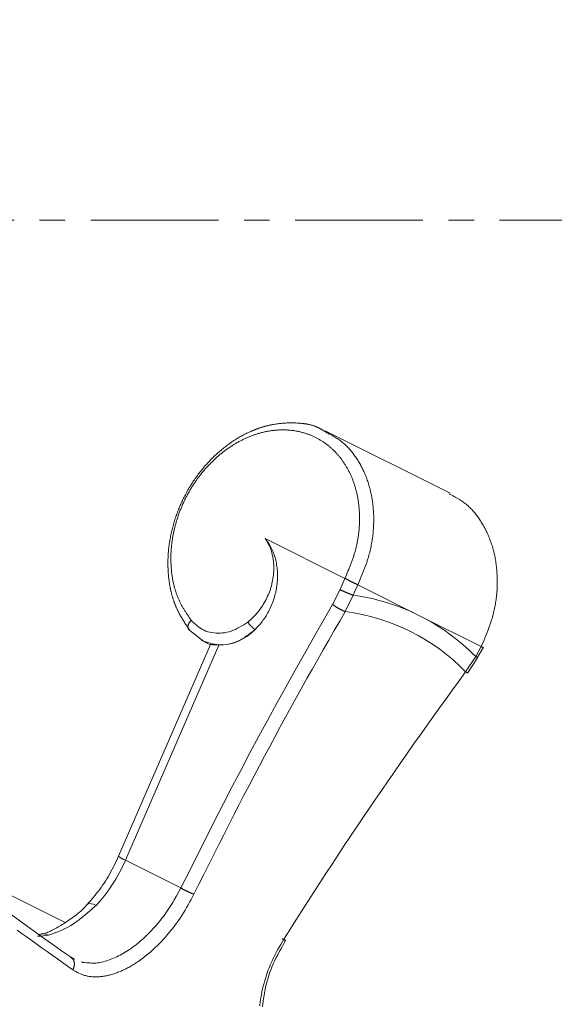
# Model space of a CAD drawing. Units: millimetres. Extents: x 380 to 4580, y 172 to 3142.
# Drawn here: x 1865 to 1891, y 2773 to 2821 of the extents above; entities that cross this region are included whole.
import ezdxf

# ---------------------------------------------------------------- set-up
doc = ezdxf.new("R2010")
doc.units = ezdxf.units.MM
doc.linetypes.add('CENTER1', pattern=[10, 6.25, -1.25, 1.25, -1.25])
doc.layers.get('0').update_dxf_attribs({"lineweight": 0})
for name, color, linetype, lineweight in [('中心線', 1, 'CENTER1', 0), ('寸法', 3, 'Continuous', 5), ('水栓', 2, 'Continuous', 15)]:
    doc.layers.add(name, color=color, linetype=linetype, lineweight=lineweight)
doc.styles.add('japanese', font='romans.shx', dxfattribs={"bigfont": 'bigfont.shx'})
doc.dimstyles.new('KIHON', dxfattribs={"dimscale": 10, "dimtxt": 2.5, "dimasz": 2.5, "dimexe": 0, "dimexo": 2, "dimgap": 1, "dimtad": 1, "dimdec": 0, "dimdsep": 46, "dimtxsty": 'japanese', "dimblk": 'OPEN30', "dimcen": 2.5, "dimadec": 0, "dimazin": 0, "dimtfac": 1, "dimtdec": 0, "dimtmove": 0, "dimatfit": 0, "dimfxl": 1, "dimarcsym": 0})

# ---------------------------------------------------------------- blocks, each defined once
blk = doc.blocks.new('_Open30')
at = {"color": 0, "linetype": 'ByBlock', "lineweight": -2}
for p, q in [((-1, 0.2679), (0, 0)), ((0, 0), (-1, -0.2679)), ((0, 0), (-1, 0))]:
    blk.add_line(p, q, dxfattribs=at)
blk = doc.blocks.new('*D15')
at = {"layer": 'Defpoints', "color": 0, "transparency": 16777216}
for p in [(1840.461, 2860.897), (2340.905, 2860.897), (2163.355, 2810.9)]:
    blk.add_point(p, dxfattribs=at)
at = {"layer": '寸法', "color": 0, "lineweight": -2, "transparency": 16777216}
for p, q in [((2340.905, 2885.897), (2340.905, 2910.897)), ((1860.461, 2860.897), (2340.905, 2860.897)), ((2340.905, 2810.9), (2340.905, 2860.897)), ((2183.355, 2810.9), (2340.905, 2810.9)), ((2340.905, 2785.9), (2340.905, 2760.9))]:
    blk.add_line(p, q, dxfattribs=at)
at = {"layer": '寸法', "color": 0, "lineweight": -2, "transparency": 16777216, "xscale": 25, "yscale": 25, "zscale": 25}
for p, rotation in [((2340.905, 2860.897), 270), ((2340.905, 2810.9), 90)]:
    blk.add_blockref('_Open30', p, dxfattribs=dict(at, rotation=rotation))
at = {"layer": '寸法', "color": 0, "transparency": 16777216, "insert": (2318.405, 2835.898), "char_height": 25, "attachment_point": 5, "rotation": 90, "style": 'japanese'}
blk.add_mtext('50', dxfattribs=at)
blk = doc.blocks.new('*D23')
at = {"layer": 'Defpoints', "color": 0, "transparency": 16777216}
for p in [(1794.168, 2818.461), (1761.498, 2803.339)]:
    blk.add_point(p, dxfattribs=at)
at = {"layer": '寸法', "color": 0, "lineweight": -2, "transparency": 16777216}
for p, q in [((1816.856, 2828.963), (1914.952, 2874.37)), ((1761.498, 2803.339), (1794.168, 2818.461)), ((1738.811, 2792.838), (1716.124, 2782.336))]:
    blk.add_line(p, q, dxfattribs=at)
at = {"layer": '寸法', "color": 0, "lineweight": -2, "transparency": 16777216, "xscale": 25, "yscale": 25, "zscale": 25}
for p, rotation in [((1794.168, 2818.461), 204.8384213598512), ((1761.498, 2803.339), 24.83842135985122)]:
    blk.add_blockref('_Open30', p, dxfattribs=dict(at, rotation=rotation))
at = {"layer": '寸法', "color": 0, "transparency": 16777216, "insert": (1867.796, 2877.336), "char_height": 25, "attachment_point": 5, "rotation": 24.8384, "style": 'japanese'}
blk.add_mtext('∅36', dxfattribs=at)

msp = doc.modelspace()

# ---------------------------------------------------------------- linework, layer by layer
at = {"layer": '中心線'}
msp.add_line((1378.355, 2810.9), (2163.355, 2810.9), dxfattribs=at)
at = {"layer": '水栓', "ltscale": 2}
for points in [[(1873.209, 2790.849), (1873.147, 2790.94), (1873.086, 2791.031), (1873.056, 2791.077), (1873.026, 2791.122), (1872.996, 2791.168), (1872.966, 2791.214), (1872.936, 2791.26), (1872.907, 2791.307), (1872.878, 2791.353), (1872.849, 2791.4), (1872.82, 2791.447), (1872.792, 2791.494), (1872.764, 2791.542), (1872.737, 2791.59), (1872.71, 2791.638), (1872.684, 2791.686), (1872.658, 2791.735), (1872.645, 2791.76), (1872.632, 2791.785), (1872.62, 2791.81), (1872.608, 2791.835), (1872.595, 2791.86), (1872.583, 2791.885), (1872.571, 2791.91), (1872.56, 2791.935), (1872.548, 2791.961), (1872.537, 2791.987), (1872.525, 2792.012), (1872.514, 2792.038), (1872.503, 2792.064), (1872.493, 2792.09), (1872.482, 2792.117), (1872.472, 2792.143), (1872.461, 2792.17), (1872.451, 2792.196), (1872.441, 2792.223), (1872.432, 2792.25), (1872.422, 2792.277), (1872.413, 2792.304), (1872.403, 2792.331), (1872.394, 2792.359), (1872.385, 2792.386), (1872.377, 2792.414), (1872.368, 2792.441), (1872.36, 2792.469), (1872.351, 2792.497), (1872.343, 2792.525), (1872.335, 2792.553), (1872.327, 2792.581), (1872.32, 2792.61), (1872.312, 2792.638), (1872.305, 2792.667), (1872.298, 2792.695), (1872.291, 2792.724), (1872.284, 2792.752), (1872.277, 2792.781), (1872.271, 2792.81), (1872.265, 2792.839), (1872.258, 2792.868), (1872.252, 2792.897), (1872.246, 2792.927), (1872.241, 2792.956), (1872.235, 2792.985), (1872.23, 2793.015), (1872.224, 2793.044), (1872.214, 2793.103), (1872.205, 2793.163), (1872.196, 2793.223), (1872.187, 2793.282), (1872.18, 2793.343), (1872.172, 2793.403), (1872.166, 2793.464), (1872.16, 2793.524), (1872.154, 2793.585), (1872.149, 2793.646), (1872.145, 2793.707), (1872.141, 2793.769), (1872.138, 2793.83), (1872.135, 2793.892), (1872.133, 2793.954), (1872.132, 2794.016), (1872.131, 2794.078), (1872.131, 2794.14), (1872.131, 2794.202), (1872.132, 2794.264), (1872.133, 2794.327), (1872.136, 2794.389), (1872.138, 2794.452), (1872.141, 2794.515), (1872.145, 2794.578), (1872.15, 2794.64), (1872.155, 2794.703), (1872.16, 2794.766), (1872.167, 2794.829), (1872.174, 2794.893), (1872.181, 2794.956), (1872.189, 2795.019), (1872.198, 2795.082), (1872.207, 2795.145), (1872.217, 2795.209), (1872.227, 2795.272), (1872.239, 2795.335), (1872.25, 2795.399), (1872.263, 2795.462), (1872.275, 2795.525), (1872.289, 2795.588), (1872.303, 2795.651), (1872.318, 2795.715), (1872.333, 2795.778), (1872.349, 2795.841), (1872.365, 2795.904), (1872.382, 2795.966), (1872.399, 2796.029), (1872.418, 2796.092), (1872.436, 2796.154), (1872.455, 2796.217), (1872.475, 2796.279), (1872.496, 2796.341), (1872.517, 2796.404), (1872.538, 2796.465), (1872.56, 2796.527), (1872.583, 2796.589), (1872.606, 2796.65), (1872.629, 2796.712), (1872.654, 2796.773), (1872.678, 2796.834), (1872.704, 2796.894), (1872.729, 2796.955), (1872.756, 2797.015), (1872.783, 2797.075), (1872.81, 2797.135), (1872.838, 2797.195), (1872.866, 2797.254), (1872.895, 2797.313), (1872.925, 2797.372), (1872.955, 2797.431), (1872.985, 2797.489), (1873.016, 2797.547), (1873.048, 2797.605), (1873.08, 2797.662), (1873.112, 2797.72), (1873.145, 2797.777), (1873.178, 2797.833), (1873.212, 2797.89), (1873.247, 2797.946), (1873.282, 2798.001), (1873.317, 2798.057), (1873.353, 2798.111), (1873.389, 2798.166), (1873.426, 2798.22), (1873.463, 2798.274), (1873.5, 2798.328), (1873.538, 2798.381), (1873.577, 2798.434), (1873.616, 2798.486), (1873.655, 2798.538), (1873.695, 2798.59), (1873.735, 2798.641), (1873.775, 2798.692), (1873.816, 2798.742), (1873.858, 2798.792), (1873.899, 2798.842), (1873.941, 2798.891), (1873.984, 2798.94), (1874.027, 2798.988), (1874.07, 2799.036), (1874.114, 2799.083), (1874.158, 2799.13), (1874.202, 2799.176), (1874.247, 2799.222), (1874.292, 2799.268), (1874.337, 2799.313), (1874.383, 2799.357), (1874.429, 2799.401), (1874.476, 2799.444), (1874.522, 2799.487), (1874.569, 2799.53), (1874.617, 2799.572), (1874.664, 2799.613), (1874.712, 2799.654), (1874.76, 2799.694), (1874.809, 2799.734), (1874.858, 2799.773), (1874.907, 2799.812), (1874.956, 2799.85), (1875.006, 2799.888), (1875.056, 2799.925), (1875.106, 2799.961), (1875.156, 2799.997), (1875.207, 2800.032), (1875.258, 2800.067), (1875.309, 2800.101), (1875.36, 2800.135), (1875.412, 2800.168), (1875.464, 2800.201), (1875.516, 2800.233), (1875.568, 2800.264), (1875.62, 2800.295), (1875.673, 2800.325), (1875.726, 2800.354), (1875.779, 2800.383), (1875.832, 2800.411), (1875.885, 2800.439), (1875.939, 2800.466), (1875.992, 2800.492), (1876.046, 2800.518), (1876.1, 2800.543), (1876.154, 2800.568), (1876.181, 2800.58), (1876.208, 2800.592), (1876.235, 2800.603), (1876.262, 2800.615), (1876.289, 2800.626), (1876.316, 2800.637), (1876.343, 2800.648), (1876.371, 2800.659), (1876.398, 2800.67), (1876.425, 2800.68), (1876.452, 2800.691), (1876.48, 2800.701), (1876.507, 2800.711), (1876.534, 2800.72), (1876.561, 2800.73), (1876.589, 2800.74), (1876.616, 2800.749), (1876.643, 2800.758), (1876.671, 2800.767), (1876.698, 2800.776), (1876.726, 2800.784), (1876.753, 2800.793), (1876.78, 2800.801), (1876.808, 2800.809), (1876.835, 2800.817), (1876.863, 2800.824), (1876.89, 2800.832), (1876.917, 2800.839), (1876.945, 2800.846), (1876.972, 2800.853), (1877, 2800.86), (1877.027, 2800.867), (1877.054, 2800.873), (1877.082, 2800.879), (1877.109, 2800.885), (1877.137, 2800.891), (1877.164, 2800.897), (1877.191, 2800.903), (1877.219, 2800.908), (1877.246, 2800.913), (1877.274, 2800.918), (1877.301, 2800.923), (1877.356, 2800.932), (1877.411, 2800.941), (1877.465, 2800.949), (1877.52, 2800.956), (1877.575, 2800.963), (1877.63, 2800.969), (1877.685, 2800.974), (1877.739, 2800.979), (1877.794, 2800.984), (1877.849, 2800.987), (1877.903, 2800.99), (1877.958, 2800.993), (1878.013, 2800.995), (1878.067, 2800.996), (1878.122, 2800.997), (1878.176, 2800.997), (1878.231, 2800.997), (1878.285, 2800.997), (1878.34, 2800.995), (1878.394, 2800.994), (1878.448, 2800.991), (1878.503, 2800.988), (1878.53, 2800.987), (1878.557, 2800.985), (1878.584, 2800.983), (1878.61, 2800.98), (1878.637, 2800.978), (1878.664, 2800.975), (1878.691, 2800.973), (1878.718, 2800.97), (1878.744, 2800.966), (1878.771, 2800.963), (1878.797, 2800.959), (1878.824, 2800.956), (1878.85, 2800.952), (1878.876, 2800.947), (1878.903, 2800.943), (1878.929, 2800.938), (1878.955, 2800.933), (1878.981, 2800.928), (1879.007, 2800.923), (1879.032, 2800.917), (1879.058, 2800.911), (1879.084, 2800.905), (1879.109, 2800.898), (1879.134, 2800.892), (1879.16, 2800.885), (1879.185, 2800.878), (1879.21, 2800.87), (1879.235, 2800.862), (1879.259, 2800.854), (1879.284, 2800.846), (1879.309, 2800.837), (1879.333, 2800.828), (1879.357, 2800.819), (1879.381, 2800.809), (1879.405, 2800.8), (1879.429, 2800.789), (1879.453, 2800.779), (1879.476, 2800.768), (1879.499, 2800.757), (1879.523, 2800.745), (1879.546, 2800.734), (1879.568, 2800.721), (1879.591, 2800.709), (1879.614, 2800.696), (1879.636, 2800.683), (1879.658, 2800.67), (1879.681, 2800.656), (1879.703, 2800.643), (1879.747, 2800.615), (1879.79, 2800.586), (1879.834, 2800.558)], [(1880.789, 2793.401), (1880.862, 2793.575), (1880.899, 2793.662), (1880.935, 2793.749), (1880.971, 2793.836), (1880.988, 2793.88), (1881.006, 2793.923), (1881.023, 2793.967), (1881.041, 2794.011), (1881.058, 2794.054), (1881.075, 2794.098), (1881.091, 2794.142), (1881.108, 2794.186), (1881.124, 2794.23), (1881.14, 2794.273), (1881.156, 2794.317), (1881.171, 2794.361), (1881.187, 2794.406), (1881.202, 2794.45), (1881.216, 2794.494), (1881.231, 2794.538), (1881.245, 2794.582), (1881.258, 2794.627), (1881.272, 2794.671), (1881.285, 2794.716), (1881.297, 2794.76), (1881.309, 2794.805), (1881.321, 2794.85), (1881.333, 2794.895), (1881.344, 2794.939), (1881.354, 2794.984), (1881.365, 2795.029), (1881.374, 2795.074), (1881.384, 2795.12), (1881.393, 2795.165), (1881.402, 2795.21), (1881.41, 2795.255), (1881.418, 2795.3), (1881.425, 2795.346), (1881.433, 2795.391), (1881.439, 2795.436), (1881.446, 2795.482), (1881.452, 2795.527), (1881.458, 2795.572), (1881.463, 2795.618), (1881.468, 2795.663), (1881.473, 2795.708), (1881.477, 2795.754), (1881.481, 2795.799), (1881.485, 2795.844), (1881.488, 2795.889), (1881.491, 2795.934), (1881.494, 2795.98), (1881.496, 2796.025), (1881.498, 2796.07), (1881.499, 2796.115), (1881.501, 2796.16), (1881.502, 2796.204), (1881.502, 2796.249), (1881.503, 2796.294), (1881.503, 2796.339), (1881.502, 2796.383), (1881.502, 2796.428), (1881.501, 2796.472), (1881.5, 2796.516), (1881.498, 2796.56), (1881.496, 2796.604), (1881.494, 2796.648), (1881.491, 2796.692), (1881.488, 2796.736), (1881.485, 2796.78), (1881.482, 2796.823), (1881.478, 2796.867), (1881.474, 2796.91), (1881.469, 2796.953), (1881.464, 2796.996), (1881.459, 2797.039), (1881.454, 2797.082), (1881.448, 2797.125), (1881.442, 2797.168), (1881.435, 2797.21), (1881.429, 2797.252), (1881.421, 2797.295), (1881.414, 2797.337), (1881.406, 2797.379), (1881.398, 2797.42), (1881.39, 2797.462), (1881.381, 2797.503), (1881.372, 2797.545), (1881.362, 2797.586), (1881.353, 2797.627), (1881.343, 2797.668), (1881.332, 2797.708), (1881.321, 2797.749), (1881.31, 2797.789), (1881.299, 2797.829), (1881.287, 2797.869), (1881.275, 2797.909), (1881.263, 2797.948), (1881.25, 2797.988), (1881.237, 2798.027), (1881.224, 2798.066), (1881.21, 2798.105), (1881.196, 2798.143), (1881.182, 2798.182), (1881.167, 2798.22), (1881.152, 2798.258), (1881.137, 2798.296), (1881.121, 2798.333), (1881.106, 2798.371), (1881.089, 2798.408), (1881.073, 2798.445), (1881.056, 2798.481), (1881.039, 2798.518), (1881.022, 2798.554), (1881.004, 2798.59), (1880.986, 2798.626), (1880.968, 2798.661), (1880.949, 2798.697), (1880.93, 2798.732), (1880.911, 2798.767), (1880.892, 2798.801), (1880.872, 2798.835), (1880.852, 2798.869), (1880.831, 2798.903), (1880.811, 2798.937), (1880.79, 2798.97), (1880.769, 2799.003), (1880.747, 2799.036), (1880.725, 2799.068), (1880.703, 2799.1), (1880.681, 2799.132), (1880.658, 2799.164), (1880.636, 2799.195), (1880.612, 2799.226), (1880.589, 2799.257), (1880.565, 2799.288), (1880.541, 2799.318), (1880.517, 2799.348), (1880.493, 2799.377), (1880.468, 2799.407), (1880.443, 2799.436), (1880.418, 2799.464), (1880.392, 2799.493), (1880.367, 2799.521), (1880.341, 2799.549), (1880.314, 2799.576), (1880.288, 2799.604), (1880.261, 2799.631), (1880.234, 2799.657), (1880.207, 2799.683), (1880.179, 2799.709), (1880.151, 2799.735), (1880.124, 2799.76), (1880.095, 2799.785), (1880.067, 2799.81), (1880.038, 2799.835), (1880.009, 2799.859), (1879.98, 2799.882), (1879.951, 2799.906), (1879.921, 2799.929), (1879.891, 2799.951), (1879.861, 2799.974), (1879.831, 2799.996), (1879.801, 2800.018), (1879.77, 2800.039), (1879.739, 2800.06), (1879.708, 2800.081), (1879.677, 2800.101), (1879.645, 2800.121), (1879.613, 2800.141), (1879.582, 2800.16), (1879.549, 2800.179), (1879.517, 2800.197), (1879.485, 2800.216), (1879.452, 2800.233), (1879.419, 2800.251), (1879.386, 2800.268), (1879.353, 2800.285), (1879.319, 2800.301), (1879.286, 2800.318), (1879.252, 2800.333), (1879.218, 2800.349), (1879.184, 2800.364), (1879.15, 2800.378), (1879.115, 2800.393), (1879.081, 2800.406), (1879.046, 2800.42), (1879.011, 2800.433), (1878.976, 2800.446), (1878.941, 2800.458), (1878.905, 2800.47), (1878.87, 2800.482), (1878.834, 2800.493), (1878.798, 2800.504), (1878.763, 2800.515), (1878.726, 2800.525), (1878.69, 2800.535), (1878.654, 2800.544), (1878.617, 2800.553), (1878.581, 2800.562), (1878.544, 2800.57), (1878.507, 2800.578), (1878.47, 2800.585), (1878.433, 2800.593), (1878.396, 2800.599), (1878.359, 2800.606), (1878.321, 2800.612), (1878.284, 2800.617), (1878.246, 2800.623), (1878.208, 2800.627), (1878.171, 2800.632), (1878.133, 2800.636), (1878.095, 2800.64), (1878.057, 2800.643), (1878.019, 2800.646), (1877.98, 2800.648), (1877.942, 2800.65), (1877.904, 2800.652), (1877.865, 2800.654), (1877.827, 2800.654), (1877.788, 2800.655), (1877.749, 2800.655), (1877.711, 2800.655), (1877.672, 2800.654), (1877.633, 2800.653), (1877.594, 2800.652), (1877.555, 2800.65), (1877.516, 2800.648), (1877.477, 2800.646), (1877.438, 2800.643), (1877.399, 2800.64), (1877.359, 2800.636), (1877.32, 2800.632), (1877.281, 2800.627), (1877.242, 2800.623), (1877.202, 2800.617), (1877.163, 2800.612), (1877.124, 2800.606), (1877.084, 2800.599), (1877.045, 2800.593), (1877.006, 2800.586), (1876.966, 2800.578), (1876.927, 2800.57), (1876.887, 2800.562), (1876.848, 2800.553), (1876.809, 2800.544), (1876.769, 2800.535), (1876.73, 2800.525), (1876.69, 2800.515), (1876.651, 2800.504), (1876.612, 2800.494), (1876.572, 2800.482), (1876.533, 2800.471), (1876.494, 2800.459), (1876.455, 2800.446), (1876.415, 2800.433), (1876.376, 2800.42), (1876.337, 2800.407), (1876.298, 2800.393), (1876.259, 2800.378), (1876.22, 2800.364), (1876.181, 2800.349), (1876.142, 2800.333), (1876.103, 2800.318), (1876.064, 2800.302), (1876.026, 2800.285), (1875.987, 2800.268), (1875.948, 2800.251), (1875.91, 2800.234), (1875.871, 2800.216), (1875.833, 2800.198), (1875.795, 2800.179), (1875.756, 2800.16), (1875.718, 2800.141), (1875.68, 2800.121), (1875.642, 2800.101), (1875.604, 2800.081), (1875.566, 2800.06), (1875.529, 2800.039), (1875.491, 2800.018), (1875.454, 2799.996), (1875.416, 2799.974), (1875.379, 2799.952), (1875.342, 2799.929), (1875.305, 2799.906), (1875.268, 2799.883), (1875.231, 2799.859), (1875.194, 2799.835), (1875.158, 2799.811), (1875.121, 2799.786), (1875.085, 2799.761), (1875.049, 2799.736), (1875.013, 2799.71), (1874.977, 2799.684), (1874.941, 2799.658), (1874.905, 2799.631), (1874.87, 2799.604), (1874.834, 2799.577), (1874.799, 2799.549), (1874.764, 2799.522), (1874.729, 2799.493), (1874.694, 2799.465), (1874.66, 2799.436), (1874.625, 2799.407), (1874.591, 2799.378), (1874.557, 2799.348), (1874.523, 2799.318), (1874.489, 2799.288), (1874.456, 2799.258), (1874.422, 2799.227), (1874.389, 2799.196), (1874.356, 2799.164), (1874.323, 2799.133), (1874.291, 2799.101), (1874.258, 2799.069), (1874.226, 2799.036), (1874.194, 2799.004), (1874.162, 2798.971), (1874.13, 2798.937), (1874.099, 2798.904), (1874.067, 2798.87), (1874.036, 2798.836), (1874.006, 2798.802), (1873.975, 2798.767), (1873.944, 2798.732), (1873.914, 2798.697), (1873.884, 2798.662), (1873.854, 2798.627), (1873.825, 2798.591), (1873.795, 2798.555), (1873.766, 2798.519), (1873.737, 2798.482), (1873.709, 2798.446), (1873.68, 2798.409), (1873.652, 2798.371), (1873.624, 2798.334), (1873.596, 2798.297), (1873.569, 2798.259), (1873.542, 2798.221), (1873.515, 2798.183), (1873.488, 2798.144), (1873.461, 2798.106), (1873.435, 2798.067), (1873.409, 2798.028), (1873.383, 2797.989), (1873.358, 2797.949), (1873.333, 2797.91), (1873.308, 2797.87), (1873.283, 2797.83), (1873.259, 2797.79), (1873.234, 2797.749), (1873.21, 2797.709), (1873.187, 2797.668), (1873.163, 2797.628), (1873.14, 2797.587), (1873.117, 2797.545), (1873.095, 2797.504), (1873.073, 2797.463), (1873.051, 2797.421), (1873.029, 2797.379), (1873.007, 2797.337), (1872.986, 2797.295), (1872.965, 2797.253), (1872.945, 2797.211), (1872.925, 2797.168), (1872.904, 2797.125), (1872.885, 2797.083), (1872.865, 2797.04), (1872.846, 2796.997), (1872.827, 2796.954), (1872.809, 2796.91), (1872.79, 2796.867), (1872.773, 2796.824), (1872.755, 2796.78), (1872.737, 2796.736), (1872.72, 2796.693), (1872.704, 2796.649), (1872.687, 2796.605), (1872.671, 2796.561), (1872.655, 2796.517), (1872.64, 2796.472), (1872.624, 2796.428), (1872.61, 2796.384), (1872.595, 2796.339), (1872.581, 2796.294), (1872.567, 2796.25), (1872.553, 2796.205), (1872.54, 2796.16), (1872.527, 2796.116), (1872.514, 2796.071), (1872.502, 2796.026), (1872.49, 2795.981), (1872.478, 2795.936), (1872.466, 2795.891), (1872.455, 2795.846), (1872.445, 2795.801), (1872.434, 2795.755), (1872.424, 2795.71), (1872.414, 2795.665), (1872.405, 2795.62), (1872.396, 2795.575), (1872.387, 2795.529), (1872.378, 2795.484), (1872.37, 2795.439), (1872.362, 2795.393), (1872.355, 2795.348), (1872.348, 2795.303), (1872.341, 2795.258), (1872.335, 2795.212), (1872.328, 2795.167), (1872.323, 2795.122), (1872.317, 2795.077), (1872.312, 2795.032), (1872.307, 2794.987), (1872.303, 2794.941), (1872.299, 2794.896), (1872.295, 2794.851), (1872.292, 2794.806), (1872.288, 2794.761), (1872.286, 2794.716), (1872.283, 2794.672), (1872.281, 2794.627), (1872.279, 2794.582), (1872.278, 2794.537), (1872.277, 2794.492), (1872.276, 2794.448), (1872.276, 2794.403), (1872.276, 2794.359), (1872.276, 2794.314), (1872.276, 2794.27), (1872.277, 2794.226), (1872.278, 2794.181), (1872.28, 2794.137), (1872.282, 2794.093), (1872.284, 2794.049), (1872.286, 2794.005), (1872.289, 2793.961), (1872.292, 2793.918), (1872.296, 2793.874), (1872.3, 2793.83), (1872.304, 2793.787), (1872.308, 2793.743), (1872.313, 2793.7), (1872.318, 2793.657), (1872.323, 2793.614), (1872.329, 2793.571), (1872.335, 2793.528), (1872.341, 2793.485), (1872.348, 2793.443), (1872.355, 2793.4), (1872.362, 2793.358), (1872.37, 2793.316), (1872.378, 2793.274), (1872.386, 2793.232), (1872.395, 2793.19), (1872.404, 2793.149), (1872.413, 2793.107), (1872.423, 2793.066), (1872.433, 2793.025), (1872.443, 2792.984), (1872.454, 2792.944), (1872.465, 2792.904), (1872.477, 2792.864), (1872.489, 2792.824), (1872.501, 2792.784), (1872.514, 2792.745), (1872.527, 2792.706), (1872.54, 2792.667), (1872.554, 2792.628), (1872.568, 2792.59), (1872.582, 2792.551), (1872.597, 2792.514), (1872.612, 2792.476), (1872.628, 2792.439), (1872.644, 2792.402), (1872.66, 2792.365), (1872.677, 2792.329), (1872.694, 2792.292), (1872.711, 2792.257), (1872.729, 2792.221), (1872.747, 2792.185), (1872.765, 2792.15), (1872.784, 2792.115), (1872.803, 2792.081), (1872.822, 2792.046), (1872.841, 2792.012), (1872.861, 2791.977), (1872.881, 2791.943), (1872.901, 2791.91), (1872.921, 2791.876), (1872.941, 2791.842), (1872.962, 2791.809), (1872.983, 2791.776), (1873.004, 2791.742), (1873.025, 2791.709), (1873.046, 2791.676), (1873.068, 2791.644), (1873.089, 2791.611), (1873.132, 2791.545), (1873.176, 2791.48), (1873.264, 2791.35)], [(1885.932, 2797.556), (1879.818, 2800.613)], [(1879.834, 2800.558), (1880.04, 2800.448), (1880.143, 2800.391), (1880.244, 2800.333), (1880.344, 2800.273), (1880.393, 2800.242), (1880.442, 2800.211), (1880.49, 2800.178), (1880.538, 2800.145), (1880.585, 2800.11), (1880.632, 2800.075), (1880.677, 2800.039), (1880.722, 2800.001), (1880.767, 2799.962), (1880.81, 2799.923), (1880.853, 2799.882), (1880.896, 2799.841), (1880.937, 2799.798), (1880.978, 2799.755), (1881.018, 2799.71), (1881.057, 2799.665), (1881.096, 2799.619), (1881.134, 2799.572), (1881.172, 2799.524), (1881.209, 2799.476), (1881.245, 2799.427), (1881.28, 2799.377), (1881.315, 2799.326), (1881.349, 2799.275), (1881.383, 2799.223), (1881.416, 2799.171), (1881.448, 2799.118), (1881.48, 2799.065), (1881.511, 2799.011), (1881.542, 2798.956), (1881.571, 2798.901), (1881.601, 2798.846), (1881.629, 2798.79), (1881.657, 2798.734), (1881.685, 2798.677), (1881.712, 2798.62), (1881.738, 2798.562), (1881.763, 2798.504), (1881.788, 2798.445), (1881.812, 2798.386), (1881.835, 2798.327), (1881.858, 2798.267), (1881.88, 2798.206), (1881.901, 2798.146), (1881.922, 2798.084), (1881.942, 2798.023), (1881.961, 2797.961), (1881.979, 2797.898), (1881.997, 2797.835), (1882.014, 2797.772), (1882.03, 2797.709), (1882.046, 2797.644), (1882.06, 2797.58), (1882.074, 2797.515), (1882.087, 2797.45), (1882.1, 2797.384), (1882.111, 2797.319), (1882.122, 2797.252), (1882.132, 2797.186), (1882.142, 2797.119), (1882.15, 2797.052), (1882.158, 2796.984), (1882.165, 2796.917), (1882.172, 2796.849), (1882.177, 2796.78), (1882.182, 2796.712), (1882.19, 2796.574), (1882.195, 2796.435), (1882.197, 2796.296), (1882.196, 2796.156), (1882.192, 2796.015), (1882.185, 2795.873), (1882.176, 2795.732), (1882.169, 2795.661), (1882.163, 2795.59), (1882.155, 2795.519), (1882.147, 2795.448), (1882.137, 2795.377), (1882.127, 2795.306), (1882.117, 2795.235), (1882.105, 2795.164), (1882.093, 2795.093), (1882.079, 2795.022), (1882.065, 2794.951), (1882.05, 2794.88), (1882.034, 2794.81), (1882.017, 2794.739), (1881.999, 2794.669), (1881.981, 2794.599), (1881.961, 2794.529), (1881.941, 2794.459), (1881.92, 2794.39), (1881.898, 2794.32), (1881.852, 2794.182), (1881.803, 2794.044), (1881.753, 2793.906), (1881.7, 2793.769), (1881.645, 2793.632), (1881.589, 2793.496), (1881.533, 2793.359), (1881.418, 2793.087)], [(1887.459, 2790.066), (1887.574, 2790.339), (1887.631, 2790.475), (1887.687, 2790.612), (1887.741, 2790.748), (1887.794, 2790.886), (1887.845, 2791.023), (1887.893, 2791.161), (1887.939, 2791.3), (1887.961, 2791.369), (1887.983, 2791.439), (1888.003, 2791.509), (1888.022, 2791.579), (1888.041, 2791.649), (1888.059, 2791.719), (1888.076, 2791.789), (1888.091, 2791.86), (1888.106, 2791.931), (1888.121, 2792.001), (1888.134, 2792.072), (1888.147, 2792.143), (1888.158, 2792.214), (1888.169, 2792.285), (1888.179, 2792.356), (1888.188, 2792.427), (1888.197, 2792.498), (1888.204, 2792.569), (1888.211, 2792.64), (1888.217, 2792.711), (1888.227, 2792.853), (1888.233, 2792.994), (1888.237, 2793.135), (1888.238, 2793.276), (1888.236, 2793.415), (1888.231, 2793.554), (1888.224, 2793.692), (1888.219, 2793.76), (1888.213, 2793.828), (1888.207, 2793.896), (1888.2, 2793.964), (1888.192, 2794.032), (1888.183, 2794.099), (1888.174, 2794.166), (1888.164, 2794.232), (1888.153, 2794.298), (1888.141, 2794.364), (1888.129, 2794.43), (1888.116, 2794.495), (1888.102, 2794.56), (1888.087, 2794.624), (1888.072, 2794.688), (1888.055, 2794.752), (1888.038, 2794.815), (1888.021, 2794.878), (1888.002, 2794.941), (1887.983, 2795.003), (1887.963, 2795.064), (1887.943, 2795.125), (1887.921, 2795.186), (1887.899, 2795.247), (1887.877, 2795.306), (1887.853, 2795.366), (1887.829, 2795.425), (1887.804, 2795.484), (1887.779, 2795.542), (1887.753, 2795.599), (1887.726, 2795.657), (1887.699, 2795.713), (1887.671, 2795.77), (1887.642, 2795.826), (1887.613, 2795.881), (1887.583, 2795.936), (1887.552, 2795.991), (1887.521, 2796.045), (1887.489, 2796.098), (1887.457, 2796.151), (1887.424, 2796.203), (1887.39, 2796.255), (1887.356, 2796.306), (1887.321, 2796.357), (1887.286, 2796.407), (1887.25, 2796.456), (1887.213, 2796.504), (1887.175, 2796.552), (1887.137, 2796.599), (1887.098, 2796.645), (1887.059, 2796.69), (1887.019, 2796.735), (1886.978, 2796.778), (1886.936, 2796.821), (1886.894, 2796.862), (1886.851, 2796.903), (1886.808, 2796.942), (1886.763, 2796.981), (1886.718, 2797.018), (1886.672, 2797.055), (1886.626, 2797.09), (1886.579, 2797.124), (1886.531, 2797.158), (1886.483, 2797.19), (1886.434, 2797.222), (1886.385, 2797.253), (1886.285, 2797.313), (1886.183, 2797.371), (1886.081, 2797.428), (1885.875, 2797.538)], [(1876.039, 2791.265), (1876.105, 2791.323), (1876.17, 2791.381), (1876.235, 2791.439), (1876.298, 2791.499), (1876.361, 2791.561), (1876.422, 2791.625), (1876.481, 2791.691), (1876.539, 2791.759), (1876.594, 2791.829), (1876.648, 2791.902), (1876.699, 2791.976), (1876.749, 2792.052), (1876.797, 2792.129), (1876.843, 2792.207), (1876.888, 2792.286), (1876.93, 2792.366), (1876.97, 2792.447), (1877.009, 2792.53), (1877.045, 2792.613), (1877.079, 2792.697), (1877.11, 2792.782), (1877.14, 2792.867), (1877.167, 2792.953), (1877.192, 2793.039), (1877.215, 2793.126), (1877.235, 2793.213), (1877.253, 2793.3), (1877.268, 2793.388), (1877.282, 2793.475), (1877.292, 2793.562), (1877.301, 2793.649), (1877.307, 2793.736), (1877.31, 2793.822), (1877.311, 2793.908), (1877.31, 2793.994), (1877.306, 2794.079), (1877.3, 2794.163), (1877.292, 2794.247), (1877.282, 2794.329), (1877.269, 2794.411), (1877.254, 2794.492), (1877.236, 2794.572), (1877.216, 2794.651), (1877.193, 2794.728), (1877.168, 2794.803), (1877.14, 2794.877), (1877.109, 2794.948), (1877.076, 2795.018), (1877.041, 2795.086), (1877.004, 2795.154), (1876.967, 2795.22), (1876.928, 2795.286), (1876.889, 2795.351)], [(1876.889, 2795.351), (1876.968, 2795.241), (1877.045, 2795.129), (1877.119, 2795.014), (1877.154, 2794.954), (1877.187, 2794.893), (1877.218, 2794.831), (1877.247, 2794.766), (1877.275, 2794.701), (1877.301, 2794.634), (1877.325, 2794.565), (1877.348, 2794.496), (1877.368, 2794.426), (1877.388, 2794.354), (1877.405, 2794.282), (1877.421, 2794.21), (1877.436, 2794.136), (1877.449, 2794.062), (1877.46, 2793.987), (1877.469, 2793.912), (1877.477, 2793.836), (1877.483, 2793.76), (1877.487, 2793.683), (1877.489, 2793.605), (1877.49, 2793.528), (1877.489, 2793.45), (1877.486, 2793.371), (1877.482, 2793.293), (1877.476, 2793.214), (1877.468, 2793.135), (1877.458, 2793.057), (1877.447, 2792.978), (1877.434, 2792.899), (1877.419, 2792.821), (1877.403, 2792.743), (1877.385, 2792.665), (1877.365, 2792.587), (1877.344, 2792.51), (1877.321, 2792.433), (1877.297, 2792.357), (1877.27, 2792.281), (1877.243, 2792.206), (1877.213, 2792.131), (1877.183, 2792.057), (1877.117, 2791.911), (1877.082, 2791.84), (1877.046, 2791.769), (1877.008, 2791.698), (1876.968, 2791.629), (1876.928, 2791.562), (1876.885, 2791.495), (1876.842, 2791.43), (1876.797, 2791.366), (1876.75, 2791.304), (1876.702, 2791.244), (1876.603, 2791.126), (1876.501, 2791.012), (1876.397, 2790.899)], [(1880.789, 2793.401), (1876.889, 2795.351)], [(1881.418, 2793.086), (1881.406, 2793.092), (1881.394, 2793.098), (1881.382, 2793.104), (1881.369, 2793.11), (1881.357, 2793.116), (1881.344, 2793.123), (1881.331, 2793.129), (1881.317, 2793.136), (1881.303, 2793.142), (1881.289, 2793.149), (1881.274, 2793.156), (1881.258, 2793.164), (1881.243, 2793.171), (1881.226, 2793.179), (1881.21, 2793.187), (1881.194, 2793.195), (1881.177, 2793.203), (1881.16, 2793.211), (1881.143, 2793.219), (1881.127, 2793.227), (1881.109, 2793.236), (1881.092, 2793.244), (1881.075, 2793.253), (1881.058, 2793.261), (1881.041, 2793.27), (1881.024, 2793.279), (1881.007, 2793.287), (1880.99, 2793.296), (1880.973, 2793.305), (1880.957, 2793.314), (1880.941, 2793.323), (1880.925, 2793.331), (1880.909, 2793.34), (1880.893, 2793.348), (1880.878, 2793.356), (1880.863, 2793.364), (1880.848, 2793.371), (1880.833, 2793.379), (1880.818, 2793.386), (1880.803, 2793.394), (1880.789, 2793.401)], [(1884.438, 2791.576), (1881.418, 2793.086)], [(1880.181, 2792.122), (1880.549, 2792.849)], [(1881.196, 2792.574), (1881.184, 2792.579), (1881.171, 2792.583), (1881.158, 2792.588), (1881.145, 2792.593), (1881.132, 2792.597), (1881.118, 2792.602), (1881.104, 2792.607), (1881.09, 2792.613), (1881.076, 2792.618), (1881.061, 2792.624), (1881.045, 2792.63), (1881.029, 2792.636), (1881.013, 2792.643), (1880.997, 2792.649), (1880.98, 2792.656), (1880.963, 2792.663), (1880.946, 2792.67), (1880.929, 2792.677), (1880.911, 2792.684), (1880.894, 2792.692), (1880.876, 2792.699), (1880.859, 2792.707), (1880.841, 2792.714), (1880.824, 2792.722), (1880.806, 2792.73), (1880.789, 2792.737), (1880.771, 2792.745), (1880.754, 2792.753), (1880.736, 2792.761), (1880.719, 2792.768), (1880.703, 2792.776), (1880.686, 2792.783), (1880.67, 2792.791), (1880.654, 2792.798), (1880.639, 2792.806), (1880.623, 2792.813), (1880.608, 2792.82), (1880.593, 2792.828), (1880.578, 2792.835), (1880.563, 2792.842), (1880.549, 2792.849)], [(1881.196, 2792.574), (1880.8, 2791.78)], [(1872.763, 2778.269), (1873.179, 2779.097), (1873.595, 2779.926), (1874.013, 2780.753), (1874.432, 2781.58), (1874.854, 2782.404), (1875.278, 2783.227), (1875.706, 2784.048), (1876.137, 2784.866), (1876.574, 2785.681), (1877.015, 2786.493), (1877.459, 2787.302), (1877.908, 2788.109), (1878.359, 2788.914), (1878.812, 2789.717), (1879.267, 2790.519), (1879.724, 2791.321), (1880.181, 2792.122)], [(1880.8, 2791.78), (1880.788, 2791.785), (1880.775, 2791.79), (1880.763, 2791.794), (1880.75, 2791.799), (1880.737, 2791.804), (1880.723, 2791.81), (1880.71, 2791.815), (1880.696, 2791.821), (1880.682, 2791.827), (1880.667, 2791.834), (1880.652, 2791.841), (1880.637, 2791.848), (1880.621, 2791.856), (1880.605, 2791.864), (1880.589, 2791.872), (1880.572, 2791.88), (1880.556, 2791.889), (1880.539, 2791.897), (1880.523, 2791.906), (1880.506, 2791.915), (1880.489, 2791.925), (1880.472, 2791.934), (1880.456, 2791.943), (1880.439, 2791.953), (1880.422, 2791.963), (1880.405, 2791.973), (1880.389, 2791.983), (1880.372, 2791.993), (1880.356, 2792.003), (1880.34, 2792.013), (1880.324, 2792.023), (1880.309, 2792.033), (1880.294, 2792.043), (1880.279, 2792.053), (1880.264, 2792.063), (1880.25, 2792.073), (1880.236, 2792.083), (1880.222, 2792.093), (1880.208, 2792.102), (1880.194, 2792.112), (1880.181, 2792.122)], [(1880.8, 2791.78), (1880.532, 2791.313), (1880.263, 2790.846), (1879.995, 2790.379), (1879.728, 2789.911), (1879.461, 2789.442), (1879.195, 2788.973), (1878.93, 2788.504), (1878.667, 2788.033), (1878.405, 2787.561), (1878.144, 2787.088), (1877.885, 2786.615), (1877.626, 2786.141), (1877.369, 2785.665), (1877.113, 2785.189), (1876.858, 2784.713), (1876.604, 2784.236), (1876.351, 2783.758), (1876.099, 2783.279), (1875.848, 2782.8), (1875.599, 2782.32), (1875.35, 2781.839), (1875.104, 2781.357), (1874.858, 2780.874), (1874.614, 2780.39), (1874.371, 2779.906), (1874.128, 2779.421), (1873.886, 2778.936), (1873.645, 2778.451), (1873.404, 2777.966)], [(1873.209, 2790.849), (1873.199, 2790.856), (1873.19, 2790.863), (1873.181, 2790.87), (1873.173, 2790.877), (1873.164, 2790.884), (1873.156, 2790.892), (1873.149, 2790.9), (1873.142, 2790.909), (1873.135, 2790.918), (1873.13, 2790.927), (1873.125, 2790.937), (1873.121, 2790.948), (1873.117, 2790.959), (1873.114, 2790.971), (1873.112, 2790.983), (1873.111, 2790.995), (1873.11, 2791.007), (1873.109, 2791.02), (1873.109, 2791.033), (1873.11, 2791.046), (1873.112, 2791.06), (1873.114, 2791.074), (1873.117, 2791.087), (1873.12, 2791.102), (1873.124, 2791.116), (1873.128, 2791.13), (1873.134, 2791.145), (1873.139, 2791.16), (1873.146, 2791.175), (1873.152, 2791.189), (1873.16, 2791.204), (1873.168, 2791.219), (1873.177, 2791.234), (1873.187, 2791.248), (1873.197, 2791.263), (1873.207, 2791.278), (1873.218, 2791.292), (1873.229, 2791.307), (1873.241, 2791.321), (1873.252, 2791.336), (1873.264, 2791.35)], [(1873.264, 2791.35), (1873.338, 2791.279), (1873.412, 2791.209), (1873.488, 2791.141), (1873.565, 2791.076), (1873.644, 2791.015), (1873.726, 2790.958), (1873.811, 2790.907), (1873.9, 2790.862), (1873.992, 2790.824), (1874.087, 2790.792), (1874.185, 2790.767), (1874.285, 2790.747), (1874.387, 2790.733), (1874.491, 2790.724), (1874.595, 2790.721), (1874.701, 2790.723), (1874.807, 2790.731), (1874.913, 2790.745), (1875.019, 2790.764), (1875.125, 2790.79), (1875.23, 2790.823), (1875.333, 2790.862), (1875.436, 2790.908), (1875.538, 2790.959), (1875.639, 2791.014), (1875.74, 2791.074), (1875.84, 2791.136), (1875.94, 2791.2), (1876.039, 2791.265)], [(1876.397, 2790.899), (1876.389, 2790.904), (1876.381, 2790.909), (1876.372, 2790.914), (1876.364, 2790.92), (1876.355, 2790.925), (1876.346, 2790.931), (1876.338, 2790.936), (1876.329, 2790.943), (1876.32, 2790.949), (1876.31, 2790.956), (1876.301, 2790.964), (1876.292, 2790.971), (1876.282, 2790.98), (1876.272, 2790.988), (1876.263, 2790.997), (1876.253, 2791.006), (1876.243, 2791.015), (1876.233, 2791.024), (1876.224, 2791.033), (1876.214, 2791.043), (1876.204, 2791.053), (1876.195, 2791.063), (1876.185, 2791.073), (1876.175, 2791.084), (1876.166, 2791.094), (1876.157, 2791.105), (1876.148, 2791.115), (1876.138, 2791.126), (1876.13, 2791.137), (1876.121, 2791.148), (1876.112, 2791.158), (1876.104, 2791.169), (1876.096, 2791.18), (1876.089, 2791.191), (1876.081, 2791.201), (1876.074, 2791.212), (1876.067, 2791.223), (1876.06, 2791.233), (1876.053, 2791.244), (1876.046, 2791.254), (1876.039, 2791.265)], [(1887.459, 2790.066), (1884.438, 2791.576)], [(1873.877, 2790.323), (1873.209, 2790.849)], [(1876.397, 2790.899), (1876.294, 2790.819), (1876.19, 2790.739), (1876.085, 2790.662), (1875.98, 2790.587), (1875.873, 2790.516), (1875.766, 2790.449), (1875.656, 2790.387), (1875.545, 2790.332), (1875.433, 2790.284), (1875.318, 2790.242), (1875.203, 2790.209), (1875.087, 2790.182), (1874.972, 2790.163), (1874.857, 2790.152), (1874.743, 2790.148), (1874.63, 2790.152), (1874.52, 2790.163), (1874.411, 2790.18), (1874.303, 2790.203), (1874.195, 2790.229), (1874.089, 2790.259), (1873.983, 2790.291), (1873.877, 2790.323)], [(1874.211, 2790.164), (1869.718, 2779.829)], [(1874.624, 2790.142), (1870.051, 2779.625)], [(1873.762, 2790.38), (1874.208, 2790.157)], [(1874.214, 2790.163), (1874.21, 2790.166), (1874.209, 2790.168), (1874.21, 2790.169), (1874.213, 2790.17), (1874.218, 2790.17), (1874.225, 2790.169), (1874.233, 2790.169), (1874.243, 2790.168), (1874.254, 2790.167), (1874.265, 2790.165), (1874.278, 2790.164), (1874.291, 2790.162), (1874.304, 2790.161), (1874.318, 2790.16), (1874.333, 2790.158), (1874.349, 2790.157), (1874.365, 2790.156), (1874.382, 2790.155), (1874.4, 2790.153), (1874.419, 2790.152), (1874.439, 2790.151), (1874.459, 2790.15), (1874.481, 2790.149), (1874.504, 2790.147), (1874.527, 2790.146), (1874.551, 2790.145), (1874.575, 2790.144), (1874.599, 2790.143), (1874.624, 2790.142)], [(1887.263, 2789.511), (1887.563, 2790.037)], [(1887.459, 2790.066), (1887.465, 2790.063), (1887.472, 2790.059), (1887.478, 2790.055), (1887.485, 2790.052), (1887.491, 2790.048), (1887.497, 2790.045), (1887.503, 2790.042), (1887.509, 2790.039), (1887.514, 2790.036), (1887.519, 2790.033), (1887.524, 2790.03), (1887.529, 2790.027), (1887.533, 2790.025), (1887.537, 2790.023), (1887.54, 2790.021), (1887.543, 2790.02), (1887.546, 2790.018), (1887.548, 2790.017), (1887.549, 2790.016), (1887.55, 2790.016), (1887.55, 2790.016), (1887.549, 2790.016), (1887.549, 2790.016)], [(1886.692, 2788.835), (1887.182, 2789.581)], [(1886.786, 2788.774), (1887.264, 2789.511)], [(1887.182, 2789.581), (1887.188, 2789.577), (1887.194, 2789.573), (1887.2, 2789.568), (1887.206, 2789.564), (1887.212, 2789.56), (1887.218, 2789.555), (1887.223, 2789.551), (1887.228, 2789.547), (1887.233, 2789.543), (1887.238, 2789.54), (1887.243, 2789.536), (1887.247, 2789.533), (1887.25, 2789.53), (1887.254, 2789.527), (1887.257, 2789.524), (1887.259, 2789.521), (1887.261, 2789.519), (1887.262, 2789.517), (1887.263, 2789.516), (1887.263, 2789.514), (1887.263, 2789.513), (1887.262, 2789.513), (1887.261, 2789.512)], [(1877.794, 2775.771), (1878.087, 2776.23), (1878.38, 2776.689), (1878.674, 2777.149), (1878.969, 2777.607), (1879.264, 2778.065), (1879.56, 2778.523), (1879.857, 2778.98), (1880.156, 2779.436), (1880.456, 2779.891), (1880.757, 2780.345), (1881.06, 2780.799), (1881.364, 2781.251), (1881.669, 2781.703), (1881.975, 2782.155), (1882.281, 2782.605), (1882.589, 2783.055), (1882.898, 2783.504), (1883.209, 2783.953), (1883.52, 2784.401), (1883.832, 2784.847), (1884.146, 2785.293), (1884.461, 2785.738), (1884.778, 2786.182), (1885.095, 2786.625), (1885.413, 2787.068), (1885.732, 2787.51), (1886.052, 2787.952), (1886.372, 2788.393), (1886.692, 2788.835)], [(1886.692, 2788.835), (1886.698, 2788.83), (1886.705, 2788.826), (1886.711, 2788.821), (1886.718, 2788.817), (1886.724, 2788.813), (1886.73, 2788.808), (1886.736, 2788.804), (1886.742, 2788.8), (1886.747, 2788.797), (1886.753, 2788.793), (1886.757, 2788.79), (1886.762, 2788.787), (1886.766, 2788.784), (1886.77, 2788.782), (1886.774, 2788.78), (1886.777, 2788.778), (1886.779, 2788.776), (1886.781, 2788.775), (1886.783, 2788.775), (1886.783, 2788.774), (1886.784, 2788.775), (1886.784, 2788.775), (1886.784, 2788.775)], [(1867.107, 2776.587), (1860.395, 2779.943)], [(1860.515, 2779.856), (1860.894, 2779.577), (1861.274, 2779.297), (1861.655, 2779.016), (1862.039, 2778.734), (1862.424, 2778.451), (1862.813, 2778.167), (1863.206, 2777.88), (1863.603, 2777.591), (1864.006, 2777.299), (1864.414, 2777.005), (1864.826, 2776.708), (1865.242, 2776.41), (1865.662, 2776.109), (1866.084, 2775.808), (1866.508, 2775.505), (1866.933, 2775.202), (1867.359, 2774.898)], [(1869.718, 2779.829), (1869.665, 2779.715), (1869.612, 2779.601), (1869.558, 2779.488), (1869.503, 2779.375), (1869.447, 2779.263), (1869.389, 2779.151), (1869.329, 2779.04), (1869.267, 2778.93), (1869.204, 2778.822), (1869.139, 2778.715), (1869.073, 2778.609), (1869.005, 2778.505), (1868.935, 2778.402), (1868.865, 2778.301), (1868.793, 2778.202), (1868.719, 2778.105), (1868.645, 2778.01), (1868.57, 2777.916), (1868.494, 2777.824), (1868.418, 2777.733), (1868.341, 2777.643), (1868.263, 2777.553), (1868.186, 2777.463)], [(1870.051, 2779.625), (1872.763, 2778.269)], [(1868.031, 2774.632), (1868.171, 2774.617), (1868.241, 2774.61), (1868.312, 2774.605), (1868.383, 2774.601), (1868.455, 2774.599), (1868.527, 2774.6), (1868.601, 2774.603), (1868.676, 2774.61), (1868.751, 2774.619), (1868.828, 2774.632), (1868.906, 2774.648), (1868.984, 2774.667), (1869.063, 2774.689), (1869.143, 2774.713), (1869.223, 2774.74), (1869.303, 2774.769), (1869.384, 2774.8), (1869.466, 2774.834), (1869.547, 2774.869), (1869.629, 2774.907), (1869.71, 2774.947), (1869.792, 2774.989), (1869.874, 2775.033), (1869.956, 2775.08), (1870.038, 2775.129), (1870.121, 2775.18), (1870.203, 2775.233), (1870.285, 2775.288), (1870.367, 2775.346), (1870.449, 2775.406), (1870.53, 2775.467), (1870.611, 2775.531), (1870.692, 2775.597), (1870.773, 2775.664), (1870.853, 2775.734), (1870.933, 2775.805), (1871.012, 2775.878), (1871.09, 2775.953), (1871.168, 2776.03), (1871.246, 2776.108), (1871.323, 2776.188), (1871.399, 2776.27), (1871.474, 2776.353), (1871.549, 2776.438), (1871.623, 2776.524), (1871.696, 2776.611), (1871.768, 2776.7), (1871.84, 2776.79), (1871.91, 2776.882), (1871.979, 2776.974), (1872.046, 2777.068), (1872.113, 2777.164), (1872.178, 2777.26), (1872.241, 2777.357), (1872.303, 2777.456), (1872.363, 2777.556), (1872.422, 2777.656), (1872.538, 2777.859), (1872.651, 2778.063), (1872.763, 2778.269)], [(1873.404, 2777.966), (1873.391, 2777.97), (1873.379, 2777.975), (1873.366, 2777.979), (1873.353, 2777.984), (1873.34, 2777.989), (1873.326, 2777.994), (1873.313, 2777.999), (1873.299, 2778.005), (1873.284, 2778.01), (1873.269, 2778.017), (1873.254, 2778.023), (1873.238, 2778.03), (1873.222, 2778.037), (1873.206, 2778.044), (1873.189, 2778.051), (1873.172, 2778.059), (1873.155, 2778.066), (1873.138, 2778.074), (1873.121, 2778.082), (1873.104, 2778.09), (1873.087, 2778.098), (1873.069, 2778.107), (1873.052, 2778.115), (1873.034, 2778.124), (1873.017, 2778.132), (1873, 2778.141), (1872.982, 2778.149), (1872.965, 2778.158), (1872.948, 2778.167), (1872.931, 2778.176), (1872.915, 2778.184), (1872.898, 2778.193), (1872.883, 2778.201), (1872.867, 2778.21), (1872.852, 2778.218), (1872.837, 2778.227), (1872.822, 2778.235), (1872.807, 2778.244), (1872.792, 2778.252), (1872.778, 2778.26), (1872.763, 2778.269)], [(1873.404, 2777.966), (1873.262, 2777.701), (1873.19, 2777.57), (1873.117, 2777.439), (1873.043, 2777.308), (1872.967, 2777.179), (1872.89, 2777.051), (1872.81, 2776.925), (1872.729, 2776.8), (1872.644, 2776.677), (1872.558, 2776.556), (1872.47, 2776.437), (1872.38, 2776.319), (1872.289, 2776.204), (1872.196, 2776.091), (1872.101, 2775.979), (1872.006, 2775.87), (1871.909, 2775.763), (1871.812, 2775.659), (1871.713, 2775.556), (1871.614, 2775.457), (1871.513, 2775.36), (1871.412, 2775.265), (1871.31, 2775.174), (1871.207, 2775.085), (1871.104, 2774.999), (1871, 2774.916), (1870.896, 2774.836), (1870.791, 2774.759), (1870.686, 2774.685), (1870.633, 2774.649), (1870.58, 2774.614), (1870.527, 2774.58), (1870.475, 2774.547), (1870.422, 2774.514), (1870.369, 2774.482), (1870.316, 2774.452), (1870.263, 2774.421), (1870.211, 2774.392), (1870.158, 2774.364), (1870.105, 2774.336), (1870.052, 2774.31), (1870, 2774.284), (1869.947, 2774.259), (1869.895, 2774.235), (1869.843, 2774.212), (1869.79, 2774.19), (1869.738, 2774.168), (1869.686, 2774.148), (1869.634, 2774.128), (1869.583, 2774.11), (1869.531, 2774.092), (1869.48, 2774.075), (1869.429, 2774.059), (1869.378, 2774.044), (1869.327, 2774.03), (1869.276, 2774.017), (1869.226, 2774.005), (1869.175, 2773.993), (1869.125, 2773.983), (1869.075, 2773.973), (1869.026, 2773.965), (1868.976, 2773.957), (1868.927, 2773.95), (1868.878, 2773.944), (1868.83, 2773.939), (1868.781, 2773.934), (1868.733, 2773.931), (1868.685, 2773.928), (1868.638, 2773.927), (1868.59, 2773.926), (1868.544, 2773.926), (1868.497, 2773.928), (1868.451, 2773.93), (1868.405, 2773.933), (1868.36, 2773.938), (1868.315, 2773.943), (1868.271, 2773.949), (1868.227, 2773.957), (1868.184, 2773.966), (1868.141, 2773.975), (1868.099, 2773.986), (1868.057, 2773.998), (1868.016, 2774.011), (1867.975, 2774.025), (1867.935, 2774.041), (1867.895, 2774.056), (1867.856, 2774.073), (1867.778, 2774.109), (1867.702, 2774.147), (1867.626, 2774.186), (1867.476, 2774.268)], [(1868.183, 2777.466), (1868.122, 2777.395), (1868.06, 2777.327), (1867.996, 2777.261), (1867.931, 2777.197), (1867.864, 2777.135), (1867.796, 2777.076), (1867.727, 2777.018), (1867.657, 2776.962), (1867.587, 2776.908), (1867.516, 2776.856), (1867.445, 2776.805), (1867.375, 2776.755), (1867.304, 2776.707), (1867.234, 2776.66), (1867.164, 2776.614), (1867.094, 2776.57), (1867.025, 2776.526), (1866.957, 2776.484), (1866.889, 2776.443), (1866.823, 2776.404), (1866.756, 2776.365), (1866.691, 2776.328), (1866.627, 2776.292), (1866.564, 2776.256), (1866.501, 2776.223), (1866.44, 2776.19), (1866.38, 2776.16), (1866.32, 2776.131), (1866.262, 2776.106), (1866.204, 2776.083), (1866.147, 2776.063), (1866.091, 2776.047), (1866.035, 2776.035), (1865.98, 2776.028), (1865.926, 2776.024)], [(1868.619, 2777.416), (1868.48, 2777.293), (1868.342, 2777.171), (1868.203, 2777.051), (1868.065, 2776.934), (1867.927, 2776.821), (1867.789, 2776.714), (1867.651, 2776.612), (1867.514, 2776.519), (1867.377, 2776.433), (1867.241, 2776.356), (1867.105, 2776.286), (1866.969, 2776.223), (1866.834, 2776.165), (1866.699, 2776.112), (1866.564, 2776.061), (1866.429, 2776.013), (1866.294, 2775.966)], [(1867.476, 2774.268), (1867.225, 2774.447), (1866.975, 2774.625), (1866.724, 2774.803), (1866.475, 2774.981), (1866.226, 2775.159), (1865.978, 2775.335), (1865.732, 2775.511), (1865.487, 2775.687), (1865.244, 2775.861), (1865.002, 2776.035), (1864.762, 2776.208)], [(1865.926, 2776.021), (1865.779, 2776.002)], [(1865.942, 2776.024), (1865.927, 2776.021)], [(1876.62, 2772.519), (1876.628, 2772.586), (1876.636, 2772.653), (1876.645, 2772.721), (1876.655, 2772.789), (1876.677, 2772.925), (1876.702, 2773.062), (1876.73, 2773.199), (1876.761, 2773.337), (1876.795, 2773.476), (1876.831, 2773.614), (1876.871, 2773.753), (1876.913, 2773.892), (1876.958, 2774.03), (1877.006, 2774.169), (1877.057, 2774.307), (1877.084, 2774.375), (1877.111, 2774.444), (1877.139, 2774.512), (1877.168, 2774.58), (1877.198, 2774.648), (1877.229, 2774.716), (1877.26, 2774.783), (1877.292, 2774.85), (1877.359, 2774.983), (1877.428, 2775.116), (1877.498, 2775.248), (1877.571, 2775.379), (1877.645, 2775.51), (1877.794, 2775.771)], [(1877.794, 2775.771), (1877.803, 2775.765), (1877.811, 2775.758), (1877.82, 2775.752), (1877.828, 2775.747), (1877.836, 2775.741), (1877.843, 2775.736), (1877.85, 2775.731), (1877.857, 2775.726), (1877.862, 2775.721), (1877.867, 2775.718), (1877.872, 2775.714), (1877.875, 2775.711), (1877.878, 2775.709), (1877.88, 2775.707), (1877.882, 2775.705), (1877.883, 2775.704), (1877.883, 2775.703), (1877.883, 2775.702), (1877.882, 2775.702), (1877.88, 2775.702), (1877.878, 2775.703), (1877.875, 2775.704), (1877.872, 2775.705), (1877.868, 2775.707), (1877.863, 2775.709), (1877.858, 2775.712), (1877.852, 2775.715), (1877.845, 2775.718), (1877.838, 2775.722), (1877.831, 2775.726), (1877.822, 2775.73), (1877.814, 2775.735), (1877.804, 2775.741), (1877.794, 2775.747), (1877.783, 2775.753), (1877.772, 2775.759), (1877.761, 2775.766), (1877.749, 2775.773), (1877.737, 2775.78), (1877.725, 2775.787), (1877.713, 2775.794)], [(1876.759, 2772.461), (1876.775, 2772.6), (1876.793, 2772.738), (1876.811, 2772.877), (1876.832, 2773.016), (1876.855, 2773.156), (1876.881, 2773.297), (1876.911, 2773.439), (1876.945, 2773.582), (1876.983, 2773.725), (1877.026, 2773.87), (1877.073, 2774.014), (1877.123, 2774.158), (1877.178, 2774.302), (1877.236, 2774.446), (1877.298, 2774.588), (1877.363, 2774.73), (1877.432, 2774.87), (1877.503, 2775.01), (1877.576, 2775.149), (1877.651, 2775.288), (1877.728, 2775.426), (1877.805, 2775.564), (1877.883, 2775.702)], [(1867.359, 2774.898), (1867.586, 2774.798)], [(1867.476, 2774.268), (1867.484, 2774.286), (1867.493, 2774.304), (1867.501, 2774.321), (1867.509, 2774.339), (1867.516, 2774.357), (1867.523, 2774.374), (1867.53, 2774.392), (1867.535, 2774.41), (1867.541, 2774.428), (1867.545, 2774.446), (1867.549, 2774.464), (1867.552, 2774.483), (1867.554, 2774.501), (1867.555, 2774.519), (1867.556, 2774.537), (1867.556, 2774.555), (1867.555, 2774.573), (1867.554, 2774.591), (1867.552, 2774.609), (1867.55, 2774.626), (1867.546, 2774.643), (1867.543, 2774.66), (1867.538, 2774.676), (1867.533, 2774.692), (1867.527, 2774.708), (1867.521, 2774.724), (1867.514, 2774.739), (1867.507, 2774.754), (1867.499, 2774.768), (1867.49, 2774.782), (1867.48, 2774.795), (1867.47, 2774.807), (1867.46, 2774.819), (1867.448, 2774.83), (1867.436, 2774.841), (1867.424, 2774.851), (1867.412, 2774.861), (1867.399, 2774.87), (1867.386, 2774.88), (1867.372, 2774.889), (1867.359, 2774.898)], [(1867.907, 2774.656), (1867.913, 2774.653), (1867.92, 2774.649), (1867.926, 2774.646), (1867.933, 2774.643), (1867.939, 2774.64), (1867.946, 2774.638), (1867.953, 2774.636), (1867.96, 2774.634), (1867.968, 2774.633), (1867.975, 2774.632), (1867.983, 2774.631), (1867.991, 2774.631), (1867.999, 2774.631), (1868.007, 2774.631), (1868.015, 2774.631), (1868.023, 2774.631), (1868.031, 2774.632)]]:
    msp.add_lwpolyline(points, dxfattribs=at)
at = {"layer": '水栓', "ltscale": 2, "flags": 128}
for points in [[(1880.549, 2792.849), (1880.683, 2793.158), (1880.789, 2793.401)], [(1881.419, 2793.086), (1881.294, 2792.8), (1881.196, 2792.574)], [(1887.182, 2789.581), (1887.337, 2789.853), (1887.458, 2790.066)], [(1868.619, 2777.416), (1868.487, 2777.473), (1868.371, 2777.503), (1868.276, 2777.506), (1868.206, 2777.48), (1868.186, 2777.464)]]:
    msp.add_lwpolyline(points, dxfattribs=at)
at = {"layer": '水栓', "ltscale": 2}
for points in [[(1884.438, 2791.576, 0.081588), (1881.196, 2792.574)], [(1886.692, 2788.835, 0.16899), (1880.8, 2791.78)], [(1887.182, 2789.581, 0.081587), (1884.438, 2791.576)], [(1868.619, 2777.416, 0.08456), (1870.051, 2779.625)], [(1869.718, 2779.829, 0.11568), (1870.051, 2779.625)], [(1865.751, 2775.912, 0.054645), (1866.294, 2775.966)], [(1866.294, 2775.966, 0.163282), (1865.942, 2776.024)]]:
    msp.add_lwpolyline(points, format="xyb", dxfattribs=at)
msp.add_ellipse((1875.047, 2793.101), major_axis=(-0.96, -2.863), ratio=0.784638, start_param=0.229571, end_param=0.989338, dxfattribs=at)

# ---------------------------------------------------------------- dimensions: what is measured, and where the dimension line sits
at = {"layer": '寸法'}
dim = msp.add_linear_dim(base=(2340.905, 2860.897), p1=(2163.355, 2810.9), p2=(1840.461, 2860.897), angle=90, dimstyle='KIHON', dxfattribs=at)
dim.commit()
dim.dimension.update_dxf_attribs({"geometry": '*D15', "text_midpoint": (2340.905, 2835.898), "dimtype": 160})
dim = msp.add_diameter_dim_2p(p1=(1761.498, 2803.339), p2=(1794.168, 2818.461), dimstyle='KIHON', dxfattribs=at)
dim.commit()
dim.dimension.update_dxf_attribs({"geometry": '*D23', "text_midpoint": (1877.247, 2856.917), "dimtype": 163})

doc.saveas('drawing.dxf')
